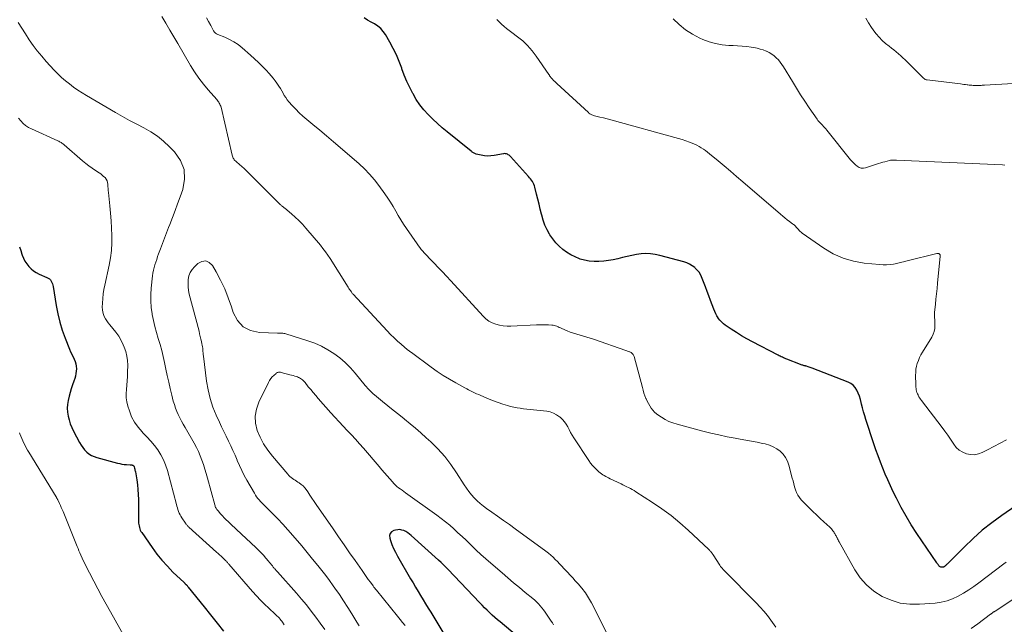
# Model space of a CAD drawing. Units: feet. Extents: x 1985000 to 1990000, y 515000 to 520000.
# Drawn here: x 1986538 to 1986743, y 515657 to 515783 of the extents above; entities that cross this region are included whole.
import ezdxf

# ---------------------------------------------------------------- set-up
doc = ezdxf.new("R2010")
doc.units = ezdxf.units.FT
doc.header["$LTSCALE"] = 100
doc.header["$MEASUREMENT"] = 0
doc.layers.add('CONTOUR INDEX', color=32, linetype='Continuous', lineweight=25)
doc.layers.add('CONTOUR INTERMEDIATE', color=40, linetype='Continuous', lineweight=15)

msp = doc.modelspace()

# ---------------------------------------------------------------- linework, layer by layer
at = {"layer": 'CONTOUR INDEX', "flags": 128}
for points, elevation in [([(1986751.26, 515685.94), (1986742.33, 515679.82), (1986740.25, 515678.31), (1986738.24, 515676.73), (1986736.32, 515675.03), (1986734.46, 515673.26), (1986731.05, 515669.83), (1986730.94, 515669.72), (1986730.83, 515669.62), (1986730.72, 515669.51), (1986730.61, 515669.4), (1986730.47, 515669.28), (1986730.43, 515669.24), (1986730.38, 515669.2), (1986730.33, 515669.17), (1986730.28, 515669.13), (1986730.22, 515669.11), (1986730.17, 515669.09), (1986730.11, 515669.08), (1986730.05, 515669.07), (1986729.89, 515669.06), (1986729.8, 515669.06), (1986729.7, 515669.07), (1986729.61, 515669.09), (1986729.52, 515669.13), (1986729.44, 515669.18), (1986729.36, 515669.24), (1986729.29, 515669.31), (1986729.23, 515669.38), (1986729.15, 515669.48), (1986729.06, 515669.6), (1986728.96, 515669.73), (1986728.87, 515669.86), (1986728.78, 515669.99), (1986724.63, 515676.09), (1986723.48, 515677.86), (1986722.39, 515679.66), (1986721.37, 515681.5), (1986720.41, 515683.38), (1986719.74, 515684.75), (1986719.17, 515685.97), (1986718.61, 515687.19), (1986718.07, 515688.43), (1986717.56, 515689.67), (1986717.06, 515690.92), (1986716.59, 515692.18), (1986716.14, 515693.45), (1986715.71, 515694.72), (1986714.06, 515699.74), (1986713.81, 515700.54), (1986713.58, 515701.34), (1986713.36, 515702.15), (1986713.16, 515702.97), (1986713.08, 515703.27), (1986712.91, 515703.93), (1986712.7, 515704.58), (1986712.46, 515705.21), (1986712.19, 515705.83), (1986711.84, 515706.38), (1986711.43, 515706.87), (1986710.91, 515707.24), (1986710.33, 515707.55), (1986702.89, 515710.41), (1986702.67, 515710.49), (1986702.46, 515710.56), (1986702.24, 515710.64), (1986702.02, 515710.71), (1986701.7, 515710.81), (1986701.64, 515710.83), (1986701.58, 515710.84), (1986701.53, 515710.86), (1986701.47, 515710.88), (1986701.41, 515710.89), (1986701.36, 515710.91), (1986701.3, 515710.92), (1986701.24, 515710.94), (1986701.06, 515710.98), (1986700.91, 515711.02), (1986700.77, 515711.07), (1986700.62, 515711.12), (1986700.48, 515711.17), (1986697.61, 515712.3), (1986697.38, 515712.39), (1986697.15, 515712.49), (1986696.92, 515712.59), (1986696.69, 515712.69), (1986696.46, 515712.79), (1986696.23, 515712.89), (1986696.01, 515713.01), (1986695.79, 515713.12), (1986690.45, 515715.89), (1986689.32, 515716.5), (1986688.22, 515717.13), (1986687.14, 515717.81), (1986686.07, 515718.51), (1986684.83, 515719.35), (1986684.42, 515719.67), (1986684.03, 515720.02), (1986683.68, 515720.41), (1986683.37, 515720.83), (1986683.34, 515720.86), (1986683.07, 515721.29), (1986682.83, 515721.73), (1986682.62, 515722.19), (1986682.43, 515722.66), (1986682.1, 515723.58), (1986681.77, 515724.52), (1986681.42, 515725.46), (1986681.07, 515726.39), (1986680.71, 515727.33), (1986679.9, 515729.4), (1986679.65, 515729.91), (1986679.36, 515730.39), (1986679, 515730.82), (1986678.59, 515731.22), (1986678.47, 515731.32), (1986677.94, 515731.7), (1986677.39, 515732.03), (1986676.8, 515732.29), (1986676.18, 515732.51), (1986671.25, 515733.87), (1986670.28, 515734.08), (1986669.31, 515734.21), (1986668.33, 515734.23), (1986667.34, 515734.17), (1986666.36, 515734.03), (1986665.37, 515733.87), (1986664.4, 515733.66), (1986663.43, 515733.42), (1986662.51, 515733.18), (1986661.53, 515732.95), (1986660.54, 515732.77), (1986659.55, 515732.64), (1986658.55, 515732.56), (1986657.55, 515732.57), (1986656.56, 515732.65), (1986655.59, 515732.84), (1986654.63, 515733.11), (1986654.53, 515733.15), (1986653.59, 515733.53), (1986652.69, 515733.97), (1986651.84, 515734.5), (1986651.02, 515735.1), (1986650.27, 515735.78), (1986649.57, 515736.5), (1986648.95, 515737.29), (1986648.38, 515738.13), (1986648.31, 515738.25), (1986647.79, 515739.2), (1986647.34, 515740.17), (1986646.97, 515741.18), (1986646.67, 515742.22), (1986646.61, 515742.45), (1986646.36, 515743.49), (1986646.1, 515744.52), (1986645.84, 515745.56), (1986645.59, 515746.59), (1986645.23, 515748.03), (1986645.13, 515748.34), (1986645.02, 515748.64), (1986644.88, 515748.93), (1986644.72, 515749.21), (1986644.54, 515749.48), (1986644.35, 515749.74), (1986644.15, 515749.99), (1986643.94, 515750.24), (1986640.21, 515754.39), (1986640.06, 515754.54), (1986639.9, 515754.67), (1986639.72, 515754.79), (1986639.53, 515754.89), (1986639.34, 515754.96), (1986639.14, 515755), (1986638.93, 515755.01), (1986638.72, 515754.99), (1986636.79, 515754.62), (1986636.11, 515754.53), (1986635.43, 515754.5), (1986634.75, 515754.56), (1986634.08, 515754.67), (1986633.02, 515754.91), (1986632.88, 515754.96), (1986632.74, 515755.01), (1986632.61, 515755.07), (1986632.48, 515755.15), (1986632.36, 515755.24), (1986632.24, 515755.33), (1986632.12, 515755.42), (1986632, 515755.51), (1986626.99, 515759.55), (1986625.97, 515760.4), (1986624.97, 515761.28), (1986624, 515762.2), (1986623.05, 515763.14), (1986622.17, 515764.13), (1986621.34, 515765.16), (1986620.6, 515766.26), (1986619.92, 515767.4), (1986619.85, 515767.51), (1986619.22, 515768.76), (1986618.62, 515770.02), (1986618.1, 515771.31), (1986617.61, 515772.62), (1986617.56, 515772.79), (1986617.04, 515774.18), (1986616.47, 515775.55), (1986615.82, 515776.87), (1986615.11, 515778.18), (1986614.19, 515779.76), (1986613.72, 515780.42), (1986613.2, 515781.02), (1986612.58, 515781.52), (1986611.9, 515781.95), (1986611.18, 515782.35), (1986610.48, 515782.77), (1986609.79, 515783.22)], 920), ([(1986538.14, 515735.61), (1986538.36, 515734.85), (1986538.6, 515734.1), (1986538.67, 515733.92), (1986538.93, 515733.28), (1986539.24, 515732.68), (1986539.61, 515732.11), (1986540.03, 515731.56), (1986540.51, 515731.08), (1986541.03, 515730.64), (1986541.6, 515730.29), (1986542.21, 515729.98), (1986543.82, 515729.3), (1986544.09, 515729.16), (1986544.33, 515728.99), (1986544.54, 515728.77), (1986544.72, 515728.53), (1986544.86, 515728.26), (1986544.98, 515727.97), (1986545.07, 515727.68), (1986545.13, 515727.38), (1986545.74, 515723.46), (1986546.08, 515721.72), (1986546.49, 515719.99), (1986547.01, 515718.3), (1986547.62, 515716.64), (1986548.53, 515714.35), (1986548.74, 515713.85), (1986548.97, 515713.34), (1986549.2, 515712.84), (1986549.45, 515712.35), (1986549.47, 515712.3), (1986549.67, 515711.82), (1986549.83, 515711.34), (1986549.91, 515710.84), (1986549.94, 515710.32), (1986549.92, 515709.8), (1986549.85, 515709.29), (1986549.74, 515708.79), (1986549.59, 515708.29), (1986549.39, 515707.73), (1986549.13, 515706.95), (1986548.88, 515706.16), (1986548.66, 515705.37), (1986548.46, 515704.58), (1986548.25, 515703.71), (1986548.11, 515702.9), (1986548.05, 515702.09), (1986548.1, 515701.28), (1986548.22, 515700.47), (1986548.42, 515699.66), (1986548.67, 515698.88), (1986548.98, 515698.11), (1986549.34, 515697.36), (1986550.6, 515694.95), (1986550.91, 515694.42), (1986551.26, 515693.92), (1986551.65, 515693.45), (1986552.08, 515693), (1986552.56, 515692.62), (1986553.06, 515692.29), (1986553.61, 515692.04), (1986554.19, 515691.84), (1986558.47, 515690.69), (1986558.94, 515690.58), (1986559.41, 515690.5), (1986559.89, 515690.44), (1986560.37, 515690.4), (1986561.11, 515690.36), (1986561.23, 515690.35), (1986561.34, 515690.34), (1986561.45, 515690.31), (1986561.56, 515690.28), (1986561.67, 515690.24), (1986561.72, 515690.22), (1986561.77, 515690.19), (1986561.81, 515690.16), (1986561.85, 515690.12), (1986561.88, 515690.07), (1986561.9, 515690.03), (1986561.92, 515689.98), (1986561.94, 515689.93), (1986562.02, 515689.65), (1986562.07, 515689.46), (1986562.12, 515689.26), (1986562.16, 515689.07), (1986562.2, 515688.87), (1986562.47, 515687.22), (1986562.61, 515686.2), (1986562.72, 515685.18), (1986562.79, 515684.15), (1986562.82, 515683.12), (1986562.87, 515678.53), (1986562.88, 515678.23), (1986562.91, 515677.93), (1986562.96, 515677.63), (1986563.03, 515677.34), (1986563.12, 515677.05), (1986563.23, 515676.78), (1986563.37, 515676.51), (1986563.53, 515676.26), (1986565.68, 515673.15), (1986566.68, 515671.8), (1986567.72, 515670.5), (1986568.85, 515669.26), (1986570.02, 515668.06), (1986572.32, 515665.86), (1986572.38, 515665.8), (1986572.45, 515665.74), (1986572.51, 515665.68), (1986572.57, 515665.62), (1986572.64, 515665.56), (1986572.7, 515665.5), (1986572.76, 515665.44), (1986572.82, 515665.37), (1986572.86, 515665.32), (1986572.94, 515665.23), (1986573.02, 515665.14), (1986573.1, 515665.05), (1986573.17, 515664.95), (1986576.49, 515660.84), (1986577.84, 515659.15), (1986579.18, 515657.45), (1986580.5, 515655.74)], 920), ([(1986642.91, 515653.63), (1986638.05, 515657.68), (1986637.49, 515658.16), (1986636.93, 515658.64), (1986636.39, 515659.13), (1986635.84, 515659.63), (1986635.31, 515660.14), (1986634.78, 515660.65), (1986634.26, 515661.18), (1986633.75, 515661.7), (1986627.2, 515668.58), (1986626.72, 515669.08), (1986626.24, 515669.56), (1986625.74, 515670.04), (1986625.24, 515670.5), (1986619.54, 515675.67), (1986619.19, 515675.96), (1986618.82, 515676.22), (1986618.43, 515676.45), (1986618.02, 515676.66), (1986617.6, 515676.79), (1986617.17, 515676.87), (1986616.73, 515676.86), (1986616.29, 515676.79), (1986615.92, 515676.69), (1986615.47, 515676.42), (1986615.16, 515676.08), (1986615.05, 515675.63), (1986615.07, 515675.11), (1986615.23, 515674.64), (1986615.54, 515673.8), (1986615.88, 515672.97), (1986616.27, 515672.17), (1986616.69, 515671.38), (1986619.41, 515666.67), (1986619.92, 515665.79), (1986620.44, 515664.91), (1986620.96, 515664.04), (1986621.48, 515663.17), (1986622.01, 515662.3), (1986622.53, 515661.43), (1986623.06, 515660.56), (1986623.59, 515659.7), (1986626.14, 515655.55)], 900)]:
    msp.add_lwpolyline(points, dxfattribs=dict(at, elevation=elevation))
at = {"layer": 'CONTOUR INTERMEDIATE', "flags": 128}
for points, elevation in [([(1986537.87, 515782.29), (1986538.59, 515781.07), (1986539.34, 515779.87), (1986540.11, 515778.68), (1986540.13, 515778.65), (1986540.96, 515777.48), (1986541.82, 515776.34), (1986542.73, 515775.23), (1986543.68, 515774.16), (1986545.31, 515772.38), (1986546.06, 515771.61), (1986546.84, 515770.86), (1986547.65, 515770.15), (1986548.49, 515769.48), (1986549.36, 515768.83), (1986550.24, 515768.22), (1986551.15, 515767.63), (1986552.07, 515767.07), (1986558.08, 515763.56), (1986559.54, 515762.73), (1986561, 515761.92), (1986562.47, 515761.12), (1986563.96, 515760.35), (1986565.4, 515759.52), (1986566.78, 515758.61), (1986568.06, 515757.57), (1986569.28, 515756.44), (1986570.35, 515755.35), (1986571.56, 515753.57), (1986572.32, 515751.7), (1986572.41, 515749.69), (1986572.05, 515747.57), (1986571.5, 515746.03), (1986570.98, 515744.59), (1986570.44, 515743.16), (1986569.9, 515741.73), (1986569.34, 515740.3), (1986569.08, 515739.64), (1986568.65, 515738.55), (1986568.23, 515737.45), (1986567.82, 515736.35), (1986567.42, 515735.25), (1986567.03, 515734.16), (1986566.83, 515733.6), (1986566.64, 515733.04), (1986566.45, 515732.47), (1986566.27, 515731.91), (1986566.11, 515731.34), (1986565.97, 515730.76), (1986565.86, 515730.18), (1986565.78, 515729.59), (1986565.49, 515727.08), (1986565.4, 515725.73), (1986565.38, 515724.39), (1986565.48, 515723.05), (1986565.66, 515721.71), (1986565.69, 515721.56), (1986565.94, 515720.3), (1986566.22, 515719.05), (1986566.57, 515717.81), (1986566.95, 515716.59), (1986567.33, 515715.36), (1986567.69, 515714.12), (1986568, 515712.88), (1986568.28, 515711.62), (1986568.56, 515710.25), (1986568.84, 515708.88), (1986569.14, 515707.52), (1986569.46, 515706.17), (1986569.78, 515704.81), (1986570.09, 515703.56), (1986570.3, 515702.85), (1986570.53, 515702.14), (1986570.81, 515701.45), (1986571.11, 515700.77), (1986571.45, 515700.1), (1986571.79, 515699.43), (1986572.15, 515698.78), (1986572.52, 515698.12), (1986574.42, 515694.81), (1986574.88, 515693.96), (1986575.3, 515693.09), (1986575.69, 515692.2), (1986576.04, 515691.3), (1986576.35, 515690.38), (1986576.65, 515689.46), (1986576.93, 515688.53), (1986577.19, 515687.6), (1986578.71, 515682), (1986578.76, 515681.83), (1986578.82, 515681.66), (1986578.89, 515681.5), (1986578.97, 515681.34), (1986579.06, 515681.19), (1986579.16, 515681.04), (1986579.26, 515680.9), (1986579.38, 515680.77), (1986579.9, 515680.18), (1986580.29, 515679.76), (1986580.68, 515679.34), (1986581.09, 515678.94), (1986581.5, 515678.54), (1986581.53, 515678.51), (1986581.96, 515678.1), (1986582.39, 515677.69), (1986582.82, 515677.29), (1986583.25, 515676.88), (1986587.24, 515673.14), (1986587.78, 515672.62), (1986588.3, 515672.09), (1986588.81, 515671.54), (1986589.3, 515670.97), (1986589.84, 515670.32), (1986590.05, 515670.07), (1986590.26, 515669.82), (1986590.47, 515669.57), (1986590.67, 515669.32), (1986590.87, 515669.08), (1986590.98, 515668.95), (1986591.08, 515668.82), (1986591.2, 515668.7), (1986591.31, 515668.57), (1986591.43, 515668.45), (1986591.54, 515668.33), (1986591.65, 515668.2), (1986591.76, 515668.08), (1986595.7, 515663.64), (1986596.74, 515662.44), (1986597.75, 515661.21), (1986598.73, 515659.96), (1986599.69, 515658.69), (1986600.63, 515657.41), (1986601.56, 515656.13)], 912), ([(1986695.32, 515656.61), (1986694.28, 515658.07), (1986693.57, 515659.01), (1986692.84, 515659.92), (1986692.06, 515660.79), (1986691.25, 515661.65), (1986684.58, 515668.37), (1986684.45, 515668.5), (1986684.33, 515668.63), (1986684.21, 515668.77), (1986684.09, 515668.9), (1986683.97, 515669.04), (1986683.86, 515669.18), (1986683.76, 515669.33), (1986683.66, 515669.48), (1986682.28, 515671.63), (1986682.21, 515671.73), (1986682.15, 515671.83), (1986682.08, 515671.93), (1986682.01, 515672.03), (1986681.94, 515672.13), (1986681.87, 515672.22), (1986681.79, 515672.31), (1986681.72, 515672.4), (1986681.64, 515672.49), (1986681.56, 515672.58), (1986681.48, 515672.66), (1986681.4, 515672.75), (1986677.12, 515676.74), (1986675.36, 515678.3), (1986673.55, 515679.79), (1986671.66, 515681.19), (1986669.71, 515682.52), (1986666.23, 515684.76), (1986665.86, 515684.99), (1986665.49, 515685.21), (1986665.11, 515685.41), (1986664.72, 515685.61), (1986664.33, 515685.8), (1986663.94, 515685.99), (1986663.55, 515686.17), (1986663.16, 515686.36), (1986660.86, 515687.45), (1986660.56, 515687.61), (1986660.26, 515687.76), (1986659.96, 515687.93), (1986659.67, 515688.1), (1986659.38, 515688.28), (1986659.1, 515688.47), (1986658.83, 515688.68), (1986658.57, 515688.9), (1986658.11, 515689.3), (1986657.64, 515689.75), (1986657.2, 515690.21), (1986656.8, 515690.71), (1986656.43, 515691.24), (1986653.36, 515695.98), (1986653.01, 515696.53), (1986652.68, 515697.09), (1986652.37, 515697.65), (1986652.06, 515698.22), (1986651.74, 515698.77), (1986651.37, 515699.29), (1986650.95, 515699.77), (1986650.48, 515700.21), (1986650.33, 515700.33), (1986649.73, 515700.75), (1986649.1, 515701.09), (1986648.42, 515701.32), (1986647.7, 515701.46), (1986645.65, 515701.7), (1986644.96, 515701.78), (1986644.27, 515701.85), (1986643.58, 515701.93), (1986642.9, 515701.99), (1986642.21, 515702.08), (1986641.53, 515702.19), (1986640.86, 515702.33), (1986640.19, 515702.49), (1986639.56, 515702.66), (1986638.59, 515702.95), (1986637.62, 515703.27), (1986636.67, 515703.62), (1986635.73, 515703.99), (1986633.99, 515704.73), (1986633.56, 515704.92), (1986633.14, 515705.1), (1986632.72, 515705.29), (1986632.31, 515705.49), (1986631.89, 515705.69), (1986631.48, 515705.89), (1986631.07, 515706.11), (1986630.67, 515706.32), (1986628.8, 515707.35), (1986627.47, 515708.12), (1986626.17, 515708.91), (1986624.91, 515709.76), (1986623.66, 515710.64), (1986619.57, 515713.66), (1986619.47, 515713.73), (1986619.37, 515713.81), (1986619.27, 515713.88), (1986619.18, 515713.96), (1986619.08, 515714.04), (1986618.98, 515714.12), (1986618.89, 515714.19), (1986618.79, 515714.27), (1986617.46, 515715.41), (1986616.71, 515716.07), (1986615.97, 515716.75), (1986615.26, 515717.45), (1986614.57, 515718.17), (1986607.44, 515725.78), (1986607.35, 515725.87), (1986607.03, 515726.34), (1986606.89, 515726.56), (1986606.74, 515726.79), (1986606.6, 515727.01), (1986606.45, 515727.24), (1986602.68, 515733.21), (1986602.21, 515733.93), (1986601.72, 515734.63), (1986601.2, 515735.31), (1986600.66, 515735.98), (1986597.64, 515739.54), (1986596.94, 515740.32), (1986596.21, 515741.08), (1986595.45, 515741.8), (1986594.66, 515742.5), (1986593.25, 515743.67), (1986593.14, 515743.75), (1986593.03, 515743.84), (1986592.92, 515743.92), (1986592.81, 515744.01), (1986592.71, 515744.09), (1986592.6, 515744.18), (1986592.5, 515744.27), (1986592.4, 515744.36), (1986589.67, 515747.06), (1986588.85, 515747.87), (1986588.04, 515748.68), (1986587.23, 515749.5), (1986586.43, 515750.31), (1986585.71, 515751.05), (1986585.26, 515751.49), (1986584.8, 515751.92), (1986584.33, 515752.34), (1986583.85, 515752.74), (1986583.2, 515753.27), (1986583.05, 515753.41), (1986582.9, 515753.56), (1986582.77, 515753.73), (1986582.65, 515753.9), (1986582.55, 515754.09), (1986582.46, 515754.28), (1986582.39, 515754.48), (1986582.33, 515754.68), (1986580, 515764.66), (1986579.94, 515764.88), (1986579.86, 515765.09), (1986579.77, 515765.3), (1986579.65, 515765.5), (1986579.53, 515765.69), (1986579.39, 515765.87), (1986579.25, 515766.05), (1986579.1, 515766.23), (1986577.33, 515768.24), (1986576.33, 515769.44), (1986575.38, 515770.69), (1986574.5, 515771.98), (1986573.68, 515773.31), (1986571.03, 515777.87), (1986570.2, 515779.28), (1986569.37, 515780.69), (1986568.53, 515782.1), (1986567.68, 515783.5)], 912), ([(1986743.19, 515670.11), (1986742.73, 515669.76), (1986737.5, 515665.79), (1986736.47, 515665.04), (1986735.42, 515664.33), (1986734.33, 515663.66), (1986733.23, 515663.03), (1986732.08, 515662.49), (1986730.91, 515662.06), (1986729.69, 515661.79), (1986728.44, 515661.61), (1986725.2, 515661.36), (1986723.17, 515661.38), (1986721.19, 515661.62), (1986719.28, 515662.2), (1986717.42, 515662.99), (1986715.72, 515664.1), (1986714.18, 515665.37), (1986712.88, 515666.88), (1986711.74, 515668.55), (1986708.49, 515674.31), (1986708.38, 515674.52), (1986708.27, 515674.73), (1986708.16, 515674.94), (1986708.05, 515675.15), (1986708.01, 515675.23), (1986707.93, 515675.4), (1986707.85, 515675.57), (1986707.76, 515675.74), (1986707.67, 515675.91), (1986707.58, 515676.07), (1986707.48, 515676.23), (1986707.38, 515676.39), (1986707.27, 515676.55), (1986707.2, 515676.64), (1986707.05, 515676.84), (1986706.9, 515677.03), (1986706.73, 515677.21), (1986706.55, 515677.38), (1986705.34, 515678.47), (1986704.55, 515679.2), (1986703.78, 515679.92), (1986703.01, 515680.66), (1986702.26, 515681.41), (1986700.62, 515683.06), (1986700.22, 515683.53), (1986699.87, 515684.03), (1986699.61, 515684.58), (1986699.4, 515685.16), (1986699.23, 515685.77), (1986699.07, 515686.37), (1986698.91, 515686.98), (1986698.75, 515687.59), (1986698.05, 515690.29), (1986697.76, 515691.11), (1986697.37, 515691.87), (1986696.85, 515692.54), (1986696.25, 515693.16), (1986695.53, 515693.67), (1986694.79, 515694.1), (1986693.98, 515694.42), (1986693.14, 515694.67), (1986692.57, 515694.79), (1986691.42, 515695.03), (1986690.26, 515695.26), (1986689.1, 515695.47), (1986687.94, 515695.68), (1986686.87, 515695.87), (1986685.18, 515696.19), (1986683.5, 515696.54), (1986681.82, 515696.93), (1986680.15, 515697.35), (1986674.79, 515698.76), (1986673.94, 515699.04), (1986673.12, 515699.36), (1986672.33, 515699.76), (1986671.56, 515700.22), (1986671, 515700.6), (1986670.55, 515700.93), (1986670.14, 515701.29), (1986669.77, 515701.69), (1986669.42, 515702.13), (1986669.12, 515702.59), (1986668.84, 515703.07), (1986668.59, 515703.57), (1986668.36, 515704.08), (1986668.33, 515704.14), (1986668.12, 515704.69), (1986667.92, 515705.25), (1986667.75, 515705.82), (1986667.58, 515706.39), (1986665.87, 515712.83), (1986665.81, 515712.99), (1986665.74, 515713.15), (1986665.64, 515713.29), (1986665.53, 515713.42), (1986665.4, 515713.54), (1986665.26, 515713.65), (1986665.12, 515713.73), (1986664.96, 515713.81), (1986664.9, 515713.83), (1986664.71, 515713.91), (1986664.52, 515713.98), (1986664.33, 515714.05), (1986664.13, 515714.12), (1986657.41, 515716.46), (1986656.73, 515716.69), (1986656.04, 515716.9), (1986655.35, 515717.09), (1986654.65, 515717.27), (1986653.95, 515717.46), (1986653.27, 515717.67), (1986652.59, 515717.91), (1986651.93, 515718.19), (1986650.83, 515718.67), (1986650.57, 515718.79), (1986650.32, 515718.9), (1986650.06, 515719.01), (1986649.81, 515719.12), (1986649.55, 515719.21), (1986649.29, 515719.29), (1986649.02, 515719.33), (1986648.74, 515719.36), (1986648.06, 515719.4), (1986647.44, 515719.42), (1986646.82, 515719.43), (1986646.2, 515719.42), (1986645.58, 515719.4), (1986640.26, 515719.13), (1986639.46, 515719.13), (1986638.66, 515719.19), (1986637.88, 515719.34), (1986637.1, 515719.54), (1986636.37, 515719.84), (1986635.67, 515720.21), (1986635.05, 515720.69), (1986634.47, 515721.23), (1986627.74, 515728.59), (1986626.89, 515729.51), (1986626.03, 515730.43), (1986625.17, 515731.34), (1986624.3, 515732.25), (1986623.21, 515733.38), (1986622.89, 515733.72), (1986622.57, 515734.06), (1986622.25, 515734.41), (1986621.93, 515734.75), (1986621.62, 515735.11), (1986621.33, 515735.47), (1986621.04, 515735.84), (1986620.77, 515736.23), (1986618.54, 515739.47), (1986617.95, 515740.35), (1986617.39, 515741.24), (1986616.85, 515742.15), (1986616.33, 515743.07), (1986615.8, 515743.99), (1986615.26, 515744.89), (1986614.68, 515745.77), (1986614.07, 515746.64), (1986612.82, 515748.36), (1986611.88, 515749.57), (1986610.88, 515750.74), (1986609.81, 515751.83), (1986608.69, 515752.87), (1986604.76, 515756.28), (1986603.35, 515757.49), (1986601.93, 515758.69), (1986600.51, 515759.88), (1986599.08, 515761.07), (1986597.85, 515762.07), (1986597.04, 515762.76), (1986596.26, 515763.48), (1986595.52, 515764.23), (1986594.8, 515765.01), (1986594.13, 515765.77), (1986593.78, 515766.2), (1986593.46, 515766.64), (1986593.16, 515767.11), (1986592.89, 515767.58), (1986592.62, 515768.07), (1986592.35, 515768.55), (1986592.05, 515769.01), (1986591.75, 515769.47), (1986591.63, 515769.64), (1986591.24, 515770.17), (1986590.84, 515770.69), (1986590.42, 515771.19), (1986589.98, 515771.68), (1986589.36, 515772.35), (1986588.59, 515773.15), (1986587.8, 515773.94), (1986586.99, 515774.7), (1986586.16, 515775.45), (1986584.39, 515777), (1986583.56, 515777.66), (1986582.68, 515778.25), (1986581.74, 515778.75), (1986580.77, 515779.19), (1986579.34, 515779.74), (1986579.07, 515779.88), (1986578.83, 515780.05), (1986578.64, 515780.27), (1986578.47, 515780.52), (1986577.88, 515781.62), (1986577.43, 515782.45), (1986576.97, 515783.26)], 916), ([(1986743.29, 515695.55), (1986741.97, 515694.84), (1986740.65, 515694.15), (1986739.33, 515693.46), (1986738.25, 515692.91), (1986737.45, 515692.61), (1986736.64, 515692.44), (1986735.8, 515692.46), (1986734.96, 515692.61), (1986734.17, 515692.94), (1986733.45, 515693.37), (1986732.84, 515693.95), (1986732.3, 515694.62), (1986732.18, 515694.82), (1986731.63, 515695.67), (1986731.07, 515696.5), (1986730.48, 515697.32), (1986729.88, 515698.13), (1986725.62, 515703.69), (1986725.42, 515703.95), (1986725.24, 515704.22), (1986725.08, 515704.5), (1986724.92, 515704.79), (1986724.88, 515704.87), (1986724.76, 515705.12), (1986724.66, 515705.38), (1986724.59, 515705.64), (1986724.53, 515705.91), (1986724.48, 515706.18), (1986724.45, 515706.46), (1986724.43, 515706.73), (1986724.42, 515707.01), (1986724.38, 515708.92), (1986724.4, 515709.56), (1986724.46, 515710.19), (1986724.58, 515710.81), (1986724.74, 515711.43), (1986724.95, 515712.03), (1986725.19, 515712.62), (1986725.48, 515713.19), (1986725.79, 515713.74), (1986727.75, 515716.89), (1986728.04, 515717.46), (1986728.26, 515718.04), (1986728.37, 515718.65), (1986728.41, 515719.28), (1986728.39, 515720.11), (1986728.38, 515720.35), (1986728.37, 515720.58), (1986728.34, 515720.81), (1986728.31, 515721.04), (1986728.29, 515721.28), (1986728.28, 515721.51), (1986728.28, 515721.74), (1986728.3, 515721.97), (1986728.49, 515723.7), (1986728.61, 515724.79), (1986728.73, 515725.89), (1986728.84, 515726.98), (1986728.96, 515728.08), (1986729.51, 515733.69), (1986729.51, 515733.83), (1986729.47, 515733.95), (1986729.4, 515734.06), (1986729.3, 515734.16), (1986729.18, 515734.23), (1986729.05, 515734.27), (1986728.92, 515734.28), (1986728.78, 515734.26), (1986722.6, 515732.7), (1986721.89, 515732.53), (1986721.19, 515732.36), (1986720.48, 515732.21), (1986719.77, 515732.07), (1986719.06, 515731.96), (1986718.34, 515731.9), (1986717.62, 515731.9), (1986716.9, 515731.94), (1986713.72, 515732.24), (1986711.47, 515732.64), (1986709.3, 515733.25), (1986707.25, 515734.2), (1986705.29, 515735.35), (1986700.79, 515738.5), (1986700.58, 515738.66), (1986700.39, 515738.83), (1986700.21, 515739.01), (1986700.03, 515739.21), (1986699.96, 515739.31), (1986699.83, 515739.46), (1986699.7, 515739.62), (1986699.56, 515739.76), (1986699.42, 515739.91), (1986699.27, 515740.05), (1986699.12, 515740.18), (1986698.97, 515740.31), (1986698.81, 515740.43), (1986698.17, 515740.91), (1986697.7, 515741.27), (1986697.23, 515741.64), (1986696.76, 515742.03), (1986696.3, 515742.41), (1986688.45, 515749.18), (1986687.17, 515750.27), (1986685.9, 515751.36), (1986684.61, 515752.44), (1986683.32, 515753.52), (1986681.55, 515755), (1986681.14, 515755.33), (1986680.72, 515755.64), (1986680.28, 515755.94), (1986679.83, 515756.23), (1986679.38, 515756.5), (1986678.91, 515756.74), (1986678.43, 515756.96), (1986677.94, 515757.17), (1986677.4, 515757.37), (1986676.64, 515757.65), (1986675.87, 515757.91), (1986675.09, 515758.15), (1986674.31, 515758.38), (1986661.76, 515761.84), (1986661.02, 515762.04), (1986660.27, 515762.23), (1986659.52, 515762.42), (1986658.77, 515762.6), (1986657.62, 515762.86), (1986657.44, 515762.91), (1986657.27, 515762.97), (1986657.11, 515763.04), (1986656.94, 515763.12), (1986656.79, 515763.21), (1986656.64, 515763.31), (1986656.49, 515763.42), (1986656.36, 515763.53), (1986649.83, 515769.55), (1986649.6, 515769.77), (1986649.37, 515769.99), (1986649.14, 515770.23), (1986648.92, 515770.46), (1986648.62, 515770.79), (1986648.55, 515770.86), (1986648.48, 515770.94), (1986648.42, 515771.03), (1986648.37, 515771.11), (1986648.31, 515771.2), (1986648.26, 515771.28), (1986648.2, 515771.37), (1986648.14, 515771.45), (1986645.52, 515775.28), (1986644.67, 515776.4), (1986643.74, 515777.46), (1986642.72, 515778.42), (1986641.62, 515779.31), (1986640.43, 515780.2), (1986639.89, 515780.61), (1986639.35, 515781.03), (1986638.83, 515781.46), (1986638.31, 515781.9), (1986637.82, 515782.37), (1986637.35, 515782.86)], 924), ([(1986742.92, 515752.63), (1986742.47, 515752.67), (1986720.41, 515753.66), (1986720.23, 515753.67), (1986720.05, 515753.67), (1986719.87, 515753.67), (1986719.69, 515753.67), (1986719.51, 515753.66), (1986719.34, 515753.65), (1986719.16, 515753.62), (1986718.99, 515753.58), (1986718.45, 515753.45), (1986718.01, 515753.33), (1986717.57, 515753.21), (1986717.14, 515753.09), (1986716.7, 515752.95), (1986713.97, 515752.08), (1986713.52, 515752.01), (1986713.08, 515752.02), (1986712.66, 515752.15), (1986712.25, 515752.37), (1986711.88, 515752.68), (1986711.51, 515753.01), (1986711.18, 515753.36), (1986710.86, 515753.73), (1986705.92, 515759.87), (1986705.7, 515760.14), (1986705.47, 515760.41), (1986705.24, 515760.67), (1986705, 515760.92), (1986704.73, 515761.2), (1986704.62, 515761.31), (1986704.51, 515761.43), (1986704.41, 515761.54), (1986704.3, 515761.66), (1986704.19, 515761.78), (1986704.09, 515761.9), (1986704, 515762.03), (1986703.9, 515762.15), (1986702.25, 515764.55), (1986701.34, 515765.89), (1986700.46, 515767.24), (1986699.6, 515768.61), (1986698.76, 515769.99), (1986696.95, 515773.02), (1986696.61, 515773.54), (1986696.25, 515774.03), (1986695.85, 515774.49), (1986695.42, 515774.94), (1986694.96, 515775.33), (1986694.47, 515775.7), (1986693.94, 515776), (1986693.39, 515776.28), (1986693.31, 515776.31), (1986692.69, 515776.55), (1986692.06, 515776.75), (1986691.42, 515776.91), (1986690.77, 515777.03), (1986690.21, 515777.12), (1986689.27, 515777.24), (1986688.33, 515777.34), (1986687.38, 515777.41), (1986686.44, 515777.47), (1986685.53, 515777.5), (1986684.15, 515777.63), (1986682.79, 515777.86), (1986681.47, 515778.24), (1986680.17, 515778.73), (1986679.53, 515779.01), (1986677.99, 515779.81), (1986676.54, 515780.73), (1986675.22, 515781.83), (1986673.99, 515783.04)], 928), ([(1986749.47, 515769.87), (1986738.72, 515769.26), (1986738.54, 515769.25), (1986738.37, 515769.24), (1986738.2, 515769.22), (1986738.02, 515769.2), (1986737.85, 515769.18), (1986737.67, 515769.17), (1986737.5, 515769.16), (1986737.33, 515769.16), (1986737.26, 515769.16), (1986737.06, 515769.16), (1986736.85, 515769.16), (1986736.64, 515769.17), (1986736.44, 515769.18), (1986736.32, 515769.19), (1986736.06, 515769.21), (1986735.79, 515769.24), (1986735.53, 515769.26), (1986735.27, 515769.29), (1986735.09, 515769.31), (1986734.74, 515769.35), (1986734.38, 515769.39), (1986734.03, 515769.44), (1986733.68, 515769.48), (1986726.8, 515770.31), (1986726.59, 515770.36), (1986726.39, 515770.43), (1986726.21, 515770.54), (1986726.04, 515770.68), (1986723.09, 515773.62), (1986722.65, 515774.06), (1986722.2, 515774.49), (1986721.74, 515774.92), (1986721.28, 515775.34), (1986720.82, 515775.76), (1986720.34, 515776.16), (1986719.86, 515776.56), (1986719.37, 515776.94), (1986718.86, 515777.33), (1986718.13, 515777.92), (1986717.43, 515778.55), (1986716.78, 515779.23), (1986716.16, 515779.93), (1986715.88, 515780.27), (1986715.19, 515781.2), (1986714.57, 515782.17), (1986714.04, 515783.19)], 932), ([(1986537.93, 515762.36), (1986538.36, 515761.8), (1986538.85, 515761.3), (1986539.38, 515760.84), (1986539.96, 515760.46), (1986540.58, 515760.13), (1986546.11, 515757.66), (1986546.28, 515757.58), (1986546.45, 515757.49), (1986546.62, 515757.39), (1986546.78, 515757.29), (1986546.94, 515757.18), (1986547.1, 515757.07), (1986547.25, 515756.95), (1986547.4, 515756.83), (1986551.23, 515753.53), (1986551.88, 515752.99), (1986552.54, 515752.47), (1986553.23, 515751.98), (1986553.93, 515751.51), (1986554.68, 515751.02), (1986555, 515750.8), (1986555.32, 515750.55), (1986555.61, 515750.29), (1986555.9, 515750.02), (1986556.13, 515749.71), (1986556.31, 515749.38), (1986556.42, 515749.02), (1986556.47, 515748.64), (1986556.47, 515748.61), (1986556.49, 515748.19), (1986556.52, 515747.78), (1986556.55, 515747.36), (1986556.59, 515746.95), (1986556.9, 515744.16), (1986557.05, 515742.62), (1986557.18, 515741.07), (1986557.27, 515739.53), (1986557.34, 515737.98), (1986557.33, 515736.44), (1986557.25, 515734.9), (1986557.05, 515733.38), (1986556.77, 515731.86), (1986555.85, 515727.7), (1986555.67, 515726.77), (1986555.52, 515725.84), (1986555.42, 515724.9), (1986555.36, 515723.95), (1986555.33, 515723.08), (1986555.35, 515722.58), (1986555.41, 515722.08), (1986555.55, 515721.61), (1986555.74, 515721.14), (1986555.98, 515720.69), (1986556.24, 515720.26), (1986556.54, 515719.85), (1986556.86, 515719.45), (1986557.53, 515718.69), (1986558.16, 515717.89), (1986558.73, 515717.06), (1986559.23, 515716.18), (1986559.67, 515715.27), (1986559.87, 515714.78), (1986560.2, 515713.87), (1986560.44, 515712.94), (1986560.56, 515711.99), (1986560.61, 515711.02), (1986560.58, 515709.57), (1986560.55, 515708.68), (1986560.5, 515707.79), (1986560.43, 515706.91), (1986560.33, 515706.02), (1986560.28, 515705.15), (1986560.3, 515704.27), (1986560.43, 515703.41), (1986560.64, 515702.56), (1986560.95, 515701.53), (1986561.42, 515700.33), (1986562, 515699.19), (1986562.75, 515698.16), (1986563.6, 515697.18), (1986563.78, 515697.01), (1986564.61, 515696.16), (1986565.4, 515695.28), (1986566.15, 515694.36), (1986566.86, 515693.42), (1986567.49, 515692.42), (1986568.05, 515691.39), (1986568.49, 515690.31), (1986568.85, 515689.19), (1986570.72, 515682.12), (1986570.83, 515681.75), (1986570.93, 515681.39), (1986571.05, 515681.03), (1986571.18, 515680.67), (1986571.32, 515680.31), (1986571.48, 515679.97), (1986571.66, 515679.64), (1986571.86, 515679.32), (1986572.61, 515678.2), (1986572.68, 515678.09), (1986572.76, 515677.99), (1986572.85, 515677.88), (1986572.94, 515677.78), (1986573.03, 515677.69), (1986573.12, 515677.59), (1986573.22, 515677.5), (1986573.32, 515677.41), (1986579.07, 515672.22), (1986579.39, 515671.92), (1986579.72, 515671.63), (1986580.04, 515671.33), (1986580.36, 515671.02), (1986580.76, 515670.65), (1986580.87, 515670.53), (1986580.99, 515670.41), (1986581.11, 515670.29), (1986581.22, 515670.17), (1986581.33, 515670.05), (1986581.44, 515669.92), (1986581.55, 515669.8), (1986581.66, 515669.67), (1986586.57, 515664.01), (1986587.37, 515663.11), (1986588.19, 515662.24), (1986589.04, 515661.39), (1986589.91, 515660.56), (1986591.26, 515659.31), (1986591.47, 515659.12), (1986591.67, 515658.92), (1986591.88, 515658.72), (1986592.08, 515658.51), (1986592.27, 515658.3), (1986592.45, 515658.08), (1986592.62, 515657.85), (1986592.79, 515657.62), (1986593.13, 515657.08)], 916), ([(1986660.55, 515654.69), (1986656.99, 515661.65), (1986656.39, 515662.71), (1986655.74, 515663.73), (1986655.01, 515664.7), (1986654.23, 515665.63), (1986653.65, 515666.26), (1986653.12, 515666.85), (1986652.58, 515667.43), (1986652.03, 515668.01), (1986651.49, 515668.59), (1986651.29, 515668.81), (1986650.84, 515669.28), (1986650.39, 515669.75), (1986649.94, 515670.22), (1986649.49, 515670.69), (1986649.02, 515671.14), (1986648.54, 515671.58), (1986648.04, 515672), (1986647.52, 515672.39), (1986641.16, 515677.04), (1986639.95, 515677.92), (1986638.73, 515678.8), (1986637.5, 515679.66), (1986636.27, 515680.51), (1986635.22, 515681.24), (1986634.53, 515681.75), (1986633.86, 515682.29), (1986633.23, 515682.87), (1986632.63, 515683.48), (1986632.06, 515684.12), (1986631.52, 515684.79), (1986631.01, 515685.48), (1986630.54, 515686.2), (1986628.98, 515688.7), (1986627.79, 515690.44), (1986626.51, 515692.1), (1986625.1, 515693.65), (1986623.61, 515695.13), (1986622.68, 515695.97), (1986621.57, 515696.96), (1986620.44, 515697.93), (1986619.3, 515698.88), (1986618.14, 515699.82), (1986618.05, 515699.89), (1986616.93, 515700.78), (1986615.82, 515701.68), (1986614.71, 515702.58), (1986613.6, 515703.48), (1986611.93, 515704.86), (1986611.66, 515705.08), (1986611.41, 515705.31), (1986611.16, 515705.55), (1986610.92, 515705.8), (1986610.68, 515706.05), (1986610.45, 515706.3), (1986610.22, 515706.56), (1986610, 515706.83), (1986607.91, 515709.37), (1986606.9, 515710.5), (1986605.84, 515711.57), (1986604.69, 515712.55), (1986603.48, 515713.46), (1986602.2, 515714.27), (1986600.88, 515715), (1986599.5, 515715.6), (1986598.08, 515716.12), (1986593.5, 515717.56), (1986593.29, 515717.62), (1986593.07, 515717.66), (1986592.86, 515717.69), (1986592.63, 515717.71), (1986592.41, 515717.71), (1986592.19, 515717.72), (1986591.97, 515717.73), (1986591.74, 515717.73), (1986587.98, 515717.84), (1986586.16, 515718.26), (1986584.6, 515719.03), (1986583.43, 515720.33), (1986582.54, 515721.98), (1986582.17, 515723.16), (1986581.52, 515725.05), (1986580.79, 515726.9), (1986579.93, 515728.71), (1986578.99, 515730.47), (1986578.26, 515731.75), (1986577.56, 515732.38), (1986576.82, 515732.72), (1986576.02, 515732.6), (1986575.17, 515732.17), (1986574.46, 515731.48), (1986573.98, 515730.9), (1986573.6, 515730.28), (1986573.34, 515729.59), (1986573.18, 515728.85), (1986573.14, 515728.08), (1986573.16, 515727.32), (1986573.25, 515726.56), (1986573.41, 515725.8), (1986575.43, 515718.08), (1986575.56, 515717.55), (1986575.7, 515717.01), (1986575.82, 515716.48), (1986575.94, 515715.95), (1986576.04, 515715.51), (1986576.1, 515715.19), (1986576.15, 515714.87), (1986576.19, 515714.55), (1986576.22, 515714.23), (1986576.24, 515713.91), (1986576.27, 515713.59), (1986576.3, 515713.27), (1986576.34, 515712.95), (1986576.98, 515707.73), (1986577.3, 515705.9), (1986577.72, 515704.1), (1986578.31, 515702.35), (1986579.01, 515700.63), (1986579.67, 515699.21), (1986580.13, 515698.23), (1986580.6, 515697.24), (1986581.07, 515696.27), (1986581.55, 515695.29), (1986582.03, 515694.31), (1986582.49, 515693.32), (1986582.93, 515692.33), (1986583.35, 515691.33), (1986583.39, 515691.23), (1986583.84, 515690.19), (1986584.32, 515689.15), (1986584.84, 515688.14), (1986585.39, 515687.14), (1986586.95, 515684.42), (1986587.17, 515684.06), (1986587.41, 515683.7), (1986587.67, 515683.37), (1986587.94, 515683.04), (1986588.23, 515682.73), (1986588.52, 515682.41), (1986588.82, 515682.11), (1986589.12, 515681.81), (1986590.71, 515680.23), (1986591.8, 515679.12), (1986592.87, 515678), (1986593.91, 515676.85), (1986594.93, 515675.68), (1986596.78, 515673.5), (1986597.07, 515673.16), (1986597.36, 515672.82), (1986597.64, 515672.47), (1986597.92, 515672.12), (1986598.21, 515671.78), (1986598.49, 515671.43), (1986598.77, 515671.08), (1986599.05, 515670.74), (1986600.16, 515669.39), (1986600.98, 515668.37), (1986601.79, 515667.33), (1986602.57, 515666.27), (1986603.34, 515665.21), (1986603.68, 515664.72), (1986604.6, 515663.4), (1986605.49, 515662.06), (1986606.36, 515660.7), (1986607.2, 515659.34), (1986608.21, 515657.67), (1986608.72, 515656.87)], 908), ([(1986649.14, 515657.1), (1986648.88, 515657.47), (1986648.63, 515657.84), (1986647.66, 515659.3), (1986647.35, 515659.74), (1986647.04, 515660.18), (1986646.71, 515660.6), (1986646.37, 515661.02), (1986646.01, 515661.43), (1986645.64, 515661.82), (1986645.25, 515662.18), (1986644.84, 515662.54), (1986643.24, 515663.84), (1986642.03, 515664.84), (1986640.83, 515665.85), (1986639.63, 515666.86), (1986638.43, 515667.88), (1986636.08, 515669.9), (1986635.05, 515670.8), (1986634.04, 515671.71), (1986633.05, 515672.63), (1986632.07, 515673.57), (1986631.77, 515673.87), (1986630.94, 515674.67), (1986630.1, 515675.46), (1986629.26, 515676.24), (1986628.41, 515677.01), (1986627.54, 515677.77), (1986626.66, 515678.5), (1986625.75, 515679.21), (1986624.83, 515679.89), (1986618.34, 515684.54), (1986617.98, 515684.8), (1986617.63, 515685.05), (1986617.27, 515685.32), (1986616.92, 515685.58), (1986616.57, 515685.85), (1986616.25, 515686.14), (1986615.94, 515686.45), (1986615.64, 515686.78), (1986615.11, 515687.4), (1986614.56, 515688.04), (1986614, 515688.69), (1986613.45, 515689.33), (1986612.9, 515689.97), (1986609.63, 515693.77), (1986608.8, 515694.72), (1986607.97, 515695.65), (1986607.11, 515696.57), (1986606.25, 515697.47), (1986605.38, 515698.38), (1986604.53, 515699.29), (1986603.68, 515700.21), (1986602.85, 515701.15), (1986600.21, 515704.12), (1986599.69, 515704.73), (1986599.17, 515705.34), (1986598.65, 515705.96), (1986598.15, 515706.58), (1986597.46, 515707.45), (1986597.3, 515707.64), (1986597.13, 515707.82), (1986596.94, 515707.98), (1986596.75, 515708.14), (1986596.54, 515708.28), (1986596.33, 515708.4), (1986596.11, 515708.51), (1986595.88, 515708.6), (1986595.68, 515708.67), (1986595.35, 515708.78), (1986595.01, 515708.88), (1986594.68, 515708.98), (1986594.34, 515709.07), (1986592.48, 515709.54), (1986592.35, 515709.57), (1986592.23, 515709.58), (1986592.1, 515709.59), (1986591.97, 515709.58), (1986591.95, 515709.58), (1986591.81, 515709.55), (1986591.68, 515709.5), (1986591.56, 515709.44), (1986591.45, 515709.35), (1986590.98, 515708.92), (1986590.66, 515708.6), (1986590.37, 515708.25), (1986590.11, 515707.87), (1986589.89, 515707.47), (1986587.86, 515703.33), (1986587.36, 515701.9), (1986587.1, 515700.45), (1986587.2, 515698.98), (1986587.53, 515697.5), (1986588.15, 515696.06), (1986588.86, 515694.67), (1986589.72, 515693.36), (1986590.67, 515692.11), (1986593.87, 515688.39), (1986594.1, 515688.15), (1986594.34, 515687.91), (1986594.59, 515687.7), (1986594.86, 515687.5), (1986595.14, 515687.3), (1986595.42, 515687.12), (1986595.7, 515686.93), (1986595.99, 515686.75), (1986596.28, 515686.57), (1986596.68, 515686.27), (1986597.06, 515685.94), (1986597.4, 515685.57), (1986597.7, 515685.18), (1986598.02, 515684.7), (1986598.46, 515684.05), (1986598.91, 515683.39), (1986599.35, 515682.74), (1986599.8, 515682.08), (1986603.29, 515677.01), (1986604.43, 515675.36), (1986605.58, 515673.72), (1986606.72, 515672.07), (1986607.87, 515670.43), (1986609.31, 515668.38), (1986609.74, 515667.76), (1986610.18, 515667.15), (1986610.62, 515666.54), (1986611.07, 515665.94), (1986611.64, 515665.16), (1986611.8, 515664.95), (1986611.96, 515664.73), (1986612.13, 515664.52), (1986612.3, 515664.3), (1986616.69, 515658.86), (1986617.21, 515658.21), (1986617.73, 515657.57), (1986618.26, 515656.93)], 904), ([(1986538.12, 515696.97), (1986538.19, 515696.78), (1986538.39, 515696.29), (1986538.6, 515695.8), (1986538.81, 515695.31), (1986539.03, 515694.83), (1986539.26, 515694.35), (1986539.5, 515693.88), (1986539.76, 515693.41), (1986540.03, 515692.95), (1986545.73, 515683.68), (1986545.78, 515683.59), (1986545.83, 515683.5), (1986545.89, 515683.41), (1986545.94, 515683.32), (1986545.99, 515683.23), (1986546.04, 515683.14), (1986546.09, 515683.05), (1986546.13, 515682.95), (1986546.43, 515682.32), (1986546.62, 515681.92), (1986546.81, 515681.5), (1986546.99, 515681.09), (1986547.16, 515680.67), (1986550.1, 515673.4), (1986550.29, 515672.95), (1986550.48, 515672.5), (1986550.67, 515672.05), (1986550.86, 515671.6), (1986551.16, 515670.94), (1986551.51, 515670.16), (1986551.87, 515669.39), (1986552.25, 515668.63), (1986552.64, 515667.87), (1986553.54, 515666.16), (1986554.39, 515664.55), (1986555.25, 515662.95), (1986556.13, 515661.35), (1986557.01, 515659.76), (1986559.91, 515654.59)], 924), ([(1986749.57, 515665.7), (1986740.89, 515659.96), (1986740.79, 515659.89), (1986740.7, 515659.82), (1986740.6, 515659.76), (1986740.5, 515659.69), (1986740.42, 515659.63), (1986740.37, 515659.59), (1986740.31, 515659.54), (1986740.26, 515659.5), (1986740.2, 515659.45), (1986740.15, 515659.41), (1986740.1, 515659.36), (1986740.04, 515659.32), (1986739.98, 515659.28), (1986737.35, 515657.31), (1986735.95, 515656.33)], 912)]:
    msp.add_lwpolyline(points, dxfattribs=dict(at, elevation=elevation))

doc.saveas('drawing.dxf')
